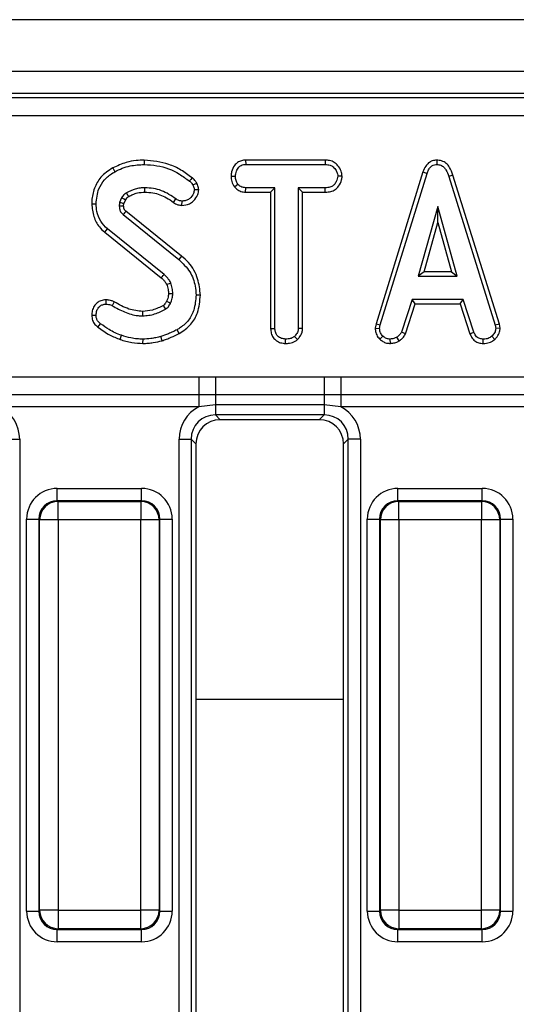
# Model space of a CAD drawing. Units: millimetres. Extents: x -168 to 664, y -32 to 370.
# Drawn here: x 72 to 82, y 170 to 190 of the extents above; entities that cross this region are included whole.
import ezdxf

# ---------------------------------------------------------------- set-up
doc = ezdxf.new("R2010")
doc.units = ezdxf.units.MM

msp = doc.modelspace()

# ---------------------------------------------------------------- linework, layer by layer
at = {"color": 7, "linetype": 'Continuous', "lineweight": 25}
for p, q in [((306.379435, 190.346635), (56.629435, 190.346635)), ((306.379435, 189.296635), (56.629435, 189.296635)), ((146.506338, 188.846635), (57.252532, 188.846635)), ((57.331944, 188.767223), (146.429717, 188.767223)), ((146.429717, 188.39365), (57.331944, 188.39365)), ((74.902918, 187.493966), (74.902882, 187.405768)), ((76.963582, 187.493932), (76.965931, 187.405768)), ((78.583452, 187.493932), (76.963582, 187.493932)), ((76.965931, 187.405768), (78.581429, 187.405768)), ((78.583452, 187.493932), (78.581429, 187.405768)), ((80.848053, 187.494046), (80.848447, 187.405768)), ((74.26171, 187.335238), (74.304275, 187.257964)), ((80.569758, 187.253563), (79.61492, 184.166821)), ((79.700749, 184.14595), (80.653346, 187.225447)), ((80.569758, 187.253563), (80.653346, 187.225447)), ((76.668568, 187.169828), (76.756788, 187.169282)), ((76.736113, 186.9492), (76.805563, 187.00448)), ((78.926286, 187.169429), (78.837869, 187.169282)), ((81.176759, 187.190232), (81.092324, 187.164848)), ((81.092324, 187.164848), (82.036053, 184.142994)), ((82.121621, 184.164751), (81.176759, 187.190232)), ((76.011369, 186.889805), (75.922729, 186.889193)), ((76.962963, 186.844632), (76.965191, 186.932795)), ((76.962963, 186.844632), (77.472678, 186.844632)), ((77.560842, 186.932795), (76.965191, 186.932795)), ((77.472678, 186.844632), (77.560842, 186.932795)), ((77.472678, 186.844632), (77.472678, 184.075345)), ((77.560842, 184.076482), (77.560842, 186.932795)), ((78.582168, 186.932795), (78.033815, 186.932795)), ((78.033815, 186.932795), (78.033815, 184.076482)), ((78.121978, 186.844632), (78.033815, 186.932795)), ((78.121978, 184.074168), (78.121978, 186.844632)), ((78.121978, 186.844632), (78.583708, 186.844632)), ((78.583708, 186.844632), (78.582168, 186.932795)), ((73.835487, 186.605688), (73.92368, 186.605409)), ((74.443211, 186.726609), (74.401826, 186.634231)), ((74.487216, 186.609194), (74.520129, 186.682661)), ((75.496731, 186.63569), (75.548046, 186.707394)), ((75.670932, 186.57478), (75.671463, 186.663053)), ((75.660469, 185.546152), (74.531188, 186.45622)), ((80.870618, 186.554417), (80.474503, 185.135498)), ((81.266733, 185.135498), (80.870618, 186.554417)), ((80.870618, 186.226532), (80.870618, 186.554417)), ((74.47425, 186.388877), (75.604951, 185.477665)), ((80.59065, 185.223662), (80.870618, 186.226532)), ((80.870618, 186.226532), (81.150586, 185.223662)), ((74.099808, 186.028802), (74.155732, 186.096964)), ((74.099808, 186.028802), (75.249576, 185.103972)), ((75.307865, 185.170232), (74.155732, 186.096964)), ((75.660469, 185.546152), (75.604951, 185.477665)), ((80.59065, 185.223662), (80.474503, 185.135498)), ((81.150586, 185.223662), (80.59065, 185.223662)), ((81.150586, 185.223662), (81.266733, 185.135498)), ((80.474503, 185.135498), (81.266733, 185.135498)), ((74.120689, 184.656227), (74.121737, 184.567931)), ((74.293649, 184.615414), (74.253283, 184.536892)), ((76.045667, 184.753132), (75.957463, 184.752686)), ((80.349609, 184.662525), (80.131598, 183.999624)), ((81.385715, 184.662525), (80.349609, 184.662525)), ((80.413423, 184.574362), (80.349609, 184.662525)), ((81.321923, 184.574362), (81.385715, 184.662525)), ((81.603726, 184.000363), (81.385715, 184.662525)), ((80.213651, 183.966921), (80.413423, 184.574362)), ((80.413423, 184.574362), (81.321923, 184.574362)), ((81.321923, 184.574362), (81.521644, 183.967752)), ((73.835381, 184.344753), (73.92368, 184.345485)), ((73.963487, 184.098776), (74.016057, 184.169599)), ((75.612438, 183.970559), (75.569478, 184.04766)), ((77.472678, 184.075345), (77.560842, 184.076482)), ((78.121978, 184.074168), (78.033815, 184.076482)), ((79.61492, 184.166821), (79.599596, 184.081185)), ((79.599596, 184.081185), (79.688186, 184.075743)), ((79.61492, 184.166821), (79.700749, 184.14595)), ((79.688186, 184.075743), (79.700749, 184.14595)), ((81.521644, 183.967752), (81.603726, 184.000363)), ((82.121621, 184.164751), (82.036053, 184.142994)), ((82.036053, 184.142994), (82.049355, 184.075743)), ((82.138083, 184.081526), (82.049355, 184.075743)), ((82.138083, 184.081526), (82.121621, 184.164751)), ((74.411923, 183.852087), (74.440994, 183.935329)), ((74.878041, 183.770282), (74.878494, 183.858471)), ((75.265818, 183.824856), (75.240614, 183.909464)), ((77.773041, 183.770224), (77.77368, 183.858471)), ((78.016974, 183.847463), (77.956957, 183.91242)), ((79.694148, 183.85571), (79.754697, 183.91981)), ((79.907455, 183.770044), (79.90324, 183.858471)), ((80.087976, 183.821231), (80.038481, 183.894683)), ((80.213651, 183.966921), (80.131598, 183.999624)), ((81.791873, 183.770178), (81.793654, 183.858471)), ((82.030053, 183.853208), (81.97028, 183.918332)), ((71.972787, 183.094641), (76.011083, 183.094641)), ((76.011083, 183.094641), (76.351021, 183.094792)), ((76.011083, 183.094641), (76.011083, 182.727217)), ((76.351021, 183.094792), (78.557849, 183.094792)), ((76.351021, 183.094792), (76.351021, 182.726551)), ((78.557849, 183.094792), (78.557849, 182.726551)), ((78.897787, 183.094641), (82.936083, 183.094641)), ((78.897787, 183.094641), (78.897787, 182.727217)), ((76.011083, 182.727217), (71.972787, 182.727217)), ((76.351021, 182.726551), (76.011083, 182.727217)), ((76.011083, 182.727217), (76.011083, 182.482268)), ((78.557849, 182.726551), (76.351021, 182.726551)), ((76.351021, 182.726551), (76.351021, 182.522356)), ((78.897787, 182.727217), (78.557849, 182.726551)), ((78.557849, 182.726551), (78.557849, 182.522356)), ((82.936083, 182.727217), (78.897787, 182.727217)), ((78.897787, 182.727217), (78.897787, 182.482268)), ((76.011083, 182.482268), (71.972787, 182.482268)), ((76.351021, 182.522356), (76.011083, 182.482268)), ((78.557849, 182.522356), (76.351021, 182.522356)), ((76.351021, 182.522356), (76.351021, 182.317453)), ((78.897787, 182.482268), (78.557849, 182.522356)), ((78.557849, 182.522356), (78.557849, 182.317453)), ((82.936083, 182.482268), (78.897787, 182.482268)), ((78.557849, 182.317453), (76.351021, 182.317453)), ((76.351021, 182.317453), (76.446839, 182.221635)), ((78.462031, 182.221635), (76.446839, 182.221635)), ((78.462031, 182.221635), (78.557849, 182.317453)), ((72.125253, 181.825049), (72.371455, 181.825049)), ((72.371455, 181.825049), (72.371455, 159.399457)), ((75.612415, 181.825049), (75.858617, 181.825049)), ((75.612415, 161.958225), (75.612415, 181.825049)), ((75.858617, 181.825049), (75.858617, 161.958225)), ((75.954435, 181.729231), (75.858617, 181.825049)), ((79.050253, 181.825049), (78.954435, 181.729231)), ((79.296455, 181.825049), (79.050253, 181.825049)), ((79.050253, 162.04614), (79.050253, 181.825049)), ((79.296455, 181.825049), (79.296455, 162.04614)), ((75.954435, 181.729231), (75.954435, 162.072797)), ((78.954435, 162.15192), (78.954435, 181.729231)), ((73.135474, 180.576669), (73.135474, 180.825717)), ((73.135474, 180.825717), (74.848396, 180.825717)), ((74.848396, 180.576669), (74.848396, 180.825717)), ((80.060474, 180.576669), (80.060474, 180.825717)), ((80.060474, 180.825717), (81.773396, 180.825717)), ((81.773396, 180.576669), (81.773396, 180.825717)), ((73.135474, 180.576669), (73.151176, 180.560967)), ((74.848396, 180.576669), (73.135474, 180.576669)), ((73.151176, 180.187394), (73.151176, 180.560967)), ((73.151176, 180.560967), (74.832694, 180.560967)), ((74.832694, 180.560967), (74.848396, 180.576669)), ((74.832694, 180.560967), (74.832694, 180.187394)), ((80.060474, 180.576669), (80.076176, 180.560967)), ((81.773396, 180.576669), (80.060474, 180.576669)), ((80.076176, 180.187394), (80.076176, 180.560967)), ((80.076176, 180.560967), (81.757694, 180.560967)), ((81.757694, 180.560967), (81.773396, 180.576669)), ((81.757694, 180.560967), (81.757694, 180.187394)), ((72.512852, 180.203096), (72.761901, 180.203096)), ((72.512852, 172.240174), (72.512852, 180.203096)), ((72.777603, 180.187394), (72.761901, 180.203096)), ((72.761901, 180.203096), (72.761901, 172.240174)), ((75.221969, 180.203096), (75.206267, 180.187394)), ((75.221969, 172.240174), (75.221969, 180.203096)), ((75.221969, 180.203096), (75.471018, 180.203096)), ((75.471018, 180.203096), (75.471018, 172.240174)), ((79.437852, 180.203096), (79.686901, 180.203096)), ((79.437852, 172.240174), (79.437852, 180.203096)), ((79.702603, 180.187394), (79.686901, 180.203096)), ((79.686901, 180.203096), (79.686901, 172.240174)), ((82.146969, 180.203096), (82.131267, 180.187394)), ((82.146969, 172.240174), (82.146969, 180.203096)), ((82.146969, 180.203096), (82.396018, 180.203096)), ((82.396018, 180.203096), (82.396018, 172.240174)), ((73.151176, 180.187394), (72.777603, 180.187394)), ((72.777603, 172.255875), (72.777603, 180.187394)), ((74.832694, 180.187394), (73.151176, 180.187394)), ((73.151176, 180.187394), (73.151176, 172.255875)), ((75.206267, 180.187394), (74.832694, 180.187394)), ((74.832694, 172.255875), (74.832694, 180.187394)), ((75.206267, 180.187394), (75.206267, 172.255875)), ((80.076176, 180.187394), (79.702603, 180.187394)), ((79.702603, 172.255875), (79.702603, 180.187394)), ((81.757694, 180.187394), (80.076176, 180.187394)), ((80.076176, 180.187394), (80.076176, 172.255875)), ((82.131267, 180.187394), (81.757694, 180.187394)), ((81.757694, 172.255875), (81.757694, 180.187394)), ((82.131267, 180.187394), (82.131267, 172.255875)), ((72.512852, 172.240174), (72.761901, 172.240174)), ((72.761901, 172.240174), (72.777603, 172.255875)), ((73.151176, 172.255875), (72.777603, 172.255875)), ((73.151176, 172.255875), (74.832694, 172.255875)), ((73.151176, 172.255875), (73.151176, 171.882302)), ((75.206267, 172.255875), (74.832694, 172.255875)), ((74.832694, 171.882302), (74.832694, 172.255875)), ((75.206267, 172.255875), (75.221969, 172.240174)), ((75.221969, 172.240174), (75.471018, 172.240174)), ((79.437852, 172.240174), (79.686901, 172.240174)), ((79.686901, 172.240174), (79.702603, 172.255875)), ((80.076176, 172.255875), (79.702603, 172.255875)), ((80.076176, 172.255875), (81.757694, 172.255875)), ((80.076176, 172.255875), (80.076176, 171.882302)), ((82.131267, 172.255875), (81.757694, 172.255875)), ((81.757694, 171.882302), (81.757694, 172.255875)), ((82.131267, 172.255875), (82.146969, 172.240174)), ((82.146969, 172.240174), (82.396018, 172.240174)), ((73.151176, 171.882302), (73.135474, 171.8666)), ((73.135474, 171.8666), (74.848396, 171.8666)), ((73.135474, 171.617552), (73.135474, 171.8666)), ((74.832694, 171.882302), (73.151176, 171.882302)), ((74.848396, 171.8666), (74.832694, 171.882302)), ((74.848396, 171.617552), (74.848396, 171.8666)), ((80.076176, 171.882302), (80.060474, 171.8666)), ((80.060474, 171.8666), (81.773396, 171.8666)), ((80.060474, 171.617552), (80.060474, 171.8666)), ((81.757694, 171.882302), (80.076176, 171.882302)), ((81.773396, 171.8666), (81.757694, 171.882302)), ((81.773396, 171.617552), (81.773396, 171.8666)), ((74.848396, 171.617552), (73.135474, 171.617552)), ((81.773396, 171.617552), (80.060474, 171.617552))]:
    msp.add_line(p, q, dxfattribs=at)
at = {"color": 8, "linetype": 'Continuous', "lineweight": 25}
msp.add_line((75.954435, 176.547308), (78.954435, 176.547308), dxfattribs=at)
at = {"color": 7, "linetype": 'Continuous', "lineweight": 25, "flags": 128}
for points in [[(75.874602, 187.137411), (75.847597, 187.103914), (75.819267, 187.068775)], [(75.973315, 187.021414), (75.934565, 187.002684), (75.893908, 186.983049)], [(74.58838, 186.75688), (74.571961, 186.783682), (74.54224, 186.832289)], [(74.916402, 186.844594), (74.916338, 186.870102), (74.916261, 186.901449), (74.916184, 186.932795)], [(74.520129, 186.682661), (74.492794, 186.698302), (74.443211, 186.726609)], [(74.484812, 186.561588), (74.476733, 186.561336), (74.442944, 186.560285), (74.396653, 186.558851)], [(75.249576, 185.103972), (75.268555, 185.125542), (75.288211, 185.147886), (75.307865, 185.170232)], [(75.360463, 184.968121), (75.386886, 184.979547), (75.414257, 184.991381), (75.441627, 185.003214)], [(75.359346, 184.627151), (75.372009, 184.621289), (75.405709, 184.605693), (75.43941, 184.590101)], [(75.396262, 184.783437), (75.423038, 184.783741), (75.453764, 184.784099), (75.48449, 184.784464)], [(74.869806, 184.419653), (74.870305, 184.385684), (74.871104, 184.331444)]]:
    msp.add_lwpolyline(points, dxfattribs=at)
at = {"color": 7, "linetype": 'Continuous', "lineweight": 25}
for centre, radius, start, end in [((124.076672, 144.50817), 64.918363, 139.74683322, 139.82466632), ((24.934559, 154.740396), 58.515559, 30.53197959, 30.61842462), ((73.154519, 180.184051), 0.376931, 90.5081258, 179.4918742), ((74.829352, 180.184051), 0.376931, 0.5081258, 89.4918742), ((80.079519, 180.184051), 0.376931, 90.5081258, 179.4918742), ((81.754352, 180.184051), 0.376931, 0.5081258, 89.4918742), ((73.154519, 172.259218), 0.376931, 180.5081258, 269.4918742), ((74.829352, 172.259218), 0.376931, 270.5081258, 359.4918742), ((80.079519, 172.259218), 0.376931, 180.5081258, 269.4918742), ((81.754352, 172.259218), 0.376931, 270.5081258, 359.4918742)]:
    msp.add_arc(centre, radius, start, end, dxfattribs=at)
for centre, major_axis, ratio, start_param, end_param in [((71.609885, 181.802085), (0.54657, 0.54657), 0.970287525, 5.512866274, 6.586972239), ((76.373985, 181.802085), (-0.54657, 0.54657), 0.970287525, 5.979398375, 7.05350434), ((78.534885, 181.802085), (0.54657, 0.54657), 0.970287525, 5.512866274, 6.586972239), ((76.373985, 181.802085), (0.375046, -0.375046), 0.942693877, 2.371273621, 3.911911686), ((76.462148, 181.713921), (-0.36438, 0.36438), 0.970287525, 5.512866274, 7.05350434), ((78.446722, 181.713921), (0.36438, 0.36438), 0.970287525, 5.512866274, 7.05350434), ((78.534885, 181.802085), (0.375046, 0.375046), 0.942693877, 5.512866274, 7.05350434), ((73.14024, 180.19833), (-0.445312, 0.445312), 0.992432509, 5.501585242, 7.064785372), ((74.84363, 180.19833), (0.445312, 0.445312), 0.992432509, 5.501585242, 7.064785372), ((80.06524, 180.19833), (-0.445312, 0.445312), 0.992432509, 5.501585242, 7.064785372), ((81.76863, 180.19833), (0.445312, 0.445312), 0.992432509, 5.501585242, 7.064785372), ((73.14024, 180.19833), (0.269873, -0.269873), 0.982556043, 2.359992588, 3.923192719), ((74.84363, 180.19833), (0.269873, 0.269873), 0.982556043, 5.501585242, 7.064785372), ((80.06524, 180.19833), (0.269873, -0.269873), 0.982556043, 2.359992588, 3.923192719), ((81.76863, 180.19833), (0.269873, 0.269873), 0.982556043, 5.501585242, 7.064785372), ((73.14024, 172.244939), (-0.445312, -0.445312), 0.992432509, 5.501585242, 7.064785372), ((73.14024, 172.244939), (0.269873, 0.269873), 0.982556043, 2.359992588, 3.923192719), ((74.84363, 172.244939), (0.269873, -0.269873), 0.982556043, 5.501585242, 7.064785372), ((74.84363, 172.244939), (0.445312, -0.445312), 0.992432509, 5.501585242, 7.064785372), ((80.06524, 172.244939), (-0.445312, -0.445312), 0.992432509, 5.501585242, 7.064785372), ((80.06524, 172.244939), (0.269873, 0.269873), 0.982556043, 2.359992588, 3.923192719), ((81.76863, 172.244939), (0.269873, -0.269873), 0.982556043, 5.501585242, 7.064785372), ((81.76863, 172.244939), (0.445312, -0.445312), 0.992432509, 5.501585242, 7.064785372)]:
    msp.add_ellipse(centre, major_axis=major_axis, ratio=ratio, start_param=start_param, end_param=end_param, dxfattribs=at)
for points, knots in [([(74.902918, 187.493966), (74.8484, 187.49231), (74.725228, 187.488569), (74.504911, 187.447389), (74.35201, 187.376879), (74.26171, 187.335238)], [0, 0, 0, 0, 0.24535552, 0.554323606, 1, 1, 1, 1]), ([(74.304275, 187.257964), (74.354367, 187.282899), (74.454668, 187.332826), (74.655314, 187.391231), (74.807154, 187.400147), (74.902882, 187.405768)], [0, 0, 0, 0, 0.269366338, 0.53936941, 1, 1, 1, 1]), ([(74.902882, 187.405768), (74.989366, 187.400566), (75.238114, 187.385603), (75.557595, 187.264407), (75.753476, 187.117962), (75.819267, 187.068775)], [0, 0, 0, 0, 0.261434368, 0.751938743, 1, 1, 1, 1]), ([(75.874602, 187.137411), (75.801217, 187.192045), (75.655667, 187.300405), (75.333239, 187.44896), (75.073017, 187.476176), (74.902918, 187.493966)], [0, 0, 0, 0, 0.260453446, 0.516580908, 1, 1, 1, 1]), ([(76.963582, 187.493932), (76.935245, 187.491793), (76.878253, 187.48749), (76.798355, 187.450366), (76.725366, 187.373541), (76.677082, 187.275738), (76.670915, 187.199024), (76.668568, 187.169828)], [0, 0, 0, 0, 0.174315981, 0.350597851, 0.527488106, 0.820170045, 1, 1, 1, 1]), ([(76.756788, 187.169282), (76.761182, 187.202356), (76.769966, 187.268469), (76.813539, 187.344968), (76.869693, 187.387816), (76.919032, 187.403356), (76.951535, 187.405028), (76.965931, 187.405768)], [0, 0, 0, 0, 0.2836115204, 0.5669298651, 0.7224510444, 0.8770695365, 1, 1, 1, 1]), ([(78.581429, 187.405768), (78.615774, 187.403283), (78.673821, 187.399083), (78.752852, 187.353877), (78.801753, 187.2894), (78.833416, 187.224218), (78.836672, 187.184045), (78.837869, 187.169282)], [0, 0, 0, 0, 0.2645980333, 0.4472079114, 0.6881163922, 0.8853899085, 1, 1, 1, 1]), ([(78.926286, 187.169429), (78.922119, 187.203433), (78.912656, 187.280665), (78.850519, 187.376421), (78.769114, 187.452355), (78.676403, 187.48832), (78.613135, 187.49214), (78.583452, 187.493932)], [0, 0, 0, 0, 0.195208548, 0.443364966, 0.636188938, 0.829317147, 1, 1, 1, 1]), ([(80.848053, 187.494046), (80.817618, 187.491172), (80.758305, 187.48557), (80.681075, 187.439364), (80.612807, 187.362797), (80.585999, 187.294772), (80.569758, 187.253563)], [0, 0, 0, 0, 0.230102635, 0.4484442415, 0.6658642111, 1, 1, 1, 1]), ([(80.653346, 187.225447), (80.662472, 187.249688), (80.680807, 187.298384), (80.722264, 187.35694), (80.77474, 187.393996), (80.81762, 187.404181), (80.842259, 187.40545), (80.848447, 187.405768)], [0, 0, 0, 0, 0.272037126, 0.546502415, 0.740297134, 0.934765685, 1, 1, 1, 1]), ([(81.176759, 187.190232), (81.158445, 187.244383), (81.12872, 187.33227), (81.045073, 187.431417), (80.951908, 187.484814), (80.881862, 187.492469), (80.848094, 187.494044), (80.848053, 187.494046)], [0, 0, 0, 0, 0.351396676, 0.570316674, 0.790185857, 0.999740684, 1, 1, 1, 1]), ([(80.848447, 187.405768), (80.877258, 187.402998), (80.929798, 187.397946), (80.994951, 187.355178), (81.054382, 187.279525), (81.077079, 187.210926), (81.092324, 187.164848)], [0, 0, 0, 0, 0.23085242, 0.420997547, 0.611074451, 1, 1, 1, 1]), ([(74.26171, 187.335238), (74.17556, 187.278401), (74.016093, 187.173193), (73.880398, 186.925614), (73.838763, 186.734116), (73.83603, 186.626957), (73.835487, 186.605688)], [0, 0, 0, 0, 0.3442438762, 0.6372143623, 0.9279934347, 1, 1, 1, 1]), ([(73.92368, 186.605409), (73.934569, 186.710077), (73.953043, 186.887651), (74.086991, 187.105471), (74.215391, 187.205019), (74.290821, 187.24995), (74.304275, 187.257964)], [0, 0, 0, 0, 0.393393736, 0.667413217, 0.940676534, 1, 1, 1, 1]), ([(75.819267, 187.068775), (75.8289, 187.060923), (75.84833, 187.045087), (75.87568, 187.017755), (75.887752, 186.994769), (75.893908, 186.983049)], [0, 0, 0, 0, 0.325220651, 0.655942184, 1, 1, 1, 1]), ([(75.973315, 187.021414), (75.961184, 187.042825), (75.942433, 187.075918), (75.905731, 187.112065), (75.884997, 187.128947), (75.874602, 187.137411)], [0, 0, 0, 0, 0.477506685, 0.738032256, 1, 1, 1, 1]), ([(76.011369, 186.889805), (76.009861, 186.904188), (76.0069, 186.93244), (75.995454, 186.977333), (75.981248, 187.005619), (75.973315, 187.021414)], [0, 0, 0, 0, 0.314119703, 0.616992781, 1, 1, 1, 1]), ([(76.668568, 187.169828), (76.671155, 187.133287), (76.676716, 187.054746), (76.715417, 186.985975), (76.736113, 186.9492)], [0, 0, 0, 0, 0.465247894, 1, 1, 1, 1]), ([(76.805563, 187.00448), (76.79229, 187.029083), (76.771901, 187.066879), (76.758402, 187.123804), (76.75733, 187.154007), (76.756788, 187.169282)], [0, 0, 0, 0, 0.479636005, 0.736830622, 1, 1, 1, 1]), ([(76.965191, 186.932795), (76.937412, 186.935344), (76.881492, 186.940474), (76.831727, 186.978345), (76.808839, 187.001208), (76.805563, 187.00448)], [0, 0, 0, 0, 0.458261964, 0.922464071, 1, 1, 1, 1]), ([(78.837869, 187.169282), (78.83008, 187.131372), (78.817005, 187.067737), (78.770023, 186.994681), (78.71002, 186.951701), (78.645691, 186.93495), (78.600809, 186.933428), (78.582168, 186.932795)], [0, 0, 0, 0, 0.296648909, 0.497958392, 0.653263672, 0.85598666, 1, 1, 1, 1]), ([(78.583708, 186.844632), (78.621319, 186.846741), (78.690985, 186.850646), (78.787123, 186.891383), (78.86632, 186.972411), (78.91544, 187.070003), (78.923448, 187.143411), (78.926286, 187.169429)], [0, 0, 0, 0, 0.213974661, 0.396333411, 0.579919056, 0.851109508, 1, 1, 1, 1]), ([(74.54224, 186.832289), (74.527599, 186.821252), (74.500881, 186.801112), (74.469585, 186.763643), (74.45203, 186.738992), (74.443211, 186.726609)], [0, 0, 0, 0, 0.376293423, 0.686679091, 1, 1, 1, 1]), ([(74.916184, 186.932795), (74.883209, 186.93163), (74.817178, 186.929295), (74.689, 186.90143), (74.600623, 186.859794), (74.54224, 186.832289)], [0, 0, 0, 0, 0.252928958, 0.506480522, 1, 1, 1, 1]), ([(74.58838, 186.75688), (74.615845, 186.770818), (74.672781, 186.799711), (74.782327, 186.835092), (74.865904, 186.841016), (74.916402, 186.844594)], [0, 0, 0, 0, 0.2694664293, 0.5585982956, 1, 1, 1, 1]), ([(75.548046, 186.707394), (75.453509, 186.770222), (75.311515, 186.86459), (75.08933, 186.92391), (74.974506, 186.929802), (74.916184, 186.932795)], [0, 0, 0, 0, 0.495013072, 0.743505543, 1, 1, 1, 1]), ([(74.916402, 186.844594), (74.971532, 186.841686), (75.124135, 186.833635), (75.325405, 186.75792), (75.450733, 186.668507), (75.496731, 186.63569)], [0, 0, 0, 0, 0.2636232232, 0.7297332652, 1, 1, 1, 1]), ([(75.670932, 186.57478), (75.723007, 186.580094), (75.809743, 186.588945), (75.921181, 186.67333), (75.993307, 186.773188), (76.006318, 186.857196), (76.011369, 186.889805)], [0, 0, 0, 0, 0.30164357, 0.50241958, 0.806856884, 1, 1, 1, 1]), ([(75.922729, 186.889193), (75.917835, 186.864485), (75.904753, 186.798442), (75.846661, 186.722635), (75.769855, 186.675908), (75.71362, 186.664755), (75.680873, 186.663433), (75.671463, 186.663053)], [0, 0, 0, 0, 0.203236215, 0.543221001, 0.733876516, 0.923523503, 1, 1, 1, 1]), ([(75.893908, 186.983049), (75.901362, 186.968638), (75.912682, 186.946753), (75.919972, 186.914386), (75.921806, 186.89763), (75.922729, 186.889193)], [0, 0, 0, 0, 0.489038769, 0.742709365, 1, 1, 1, 1]), ([(76.736113, 186.9492), (76.745423, 186.939792), (76.777502, 186.907379), (76.843461, 186.862485), (76.915686, 186.846839), (76.955525, 186.844979), (76.962963, 186.844632)], [0, 0, 0, 0, 0.154829846, 0.533433537, 0.912891345, 1, 1, 1, 1]), ([(73.835487, 186.605688), (73.844393, 186.518233), (73.861367, 186.351558), (73.965426, 186.151706), (74.061924, 186.06345), (74.099808, 186.028802)], [0, 0, 0, 0, 0.40139388, 0.764997422, 1, 1, 1, 1]), ([(74.155732, 186.096964), (74.105725, 186.147262), (74.00579, 186.247778), (73.936336, 186.433193), (73.927434, 186.554324), (73.92368, 186.605409)], [0, 0, 0, 0, 0.366765399, 0.732939288, 1, 1, 1, 1]), ([(74.401826, 186.634231), (74.400854, 186.627986), (74.39891, 186.615492), (74.396546, 186.590356), (74.39661, 186.57144), (74.396653, 186.558851)], [0, 0, 0, 0, 0.25056726, 0.501264739, 1, 1, 1, 1]), ([(74.487216, 186.609194), (74.481554, 186.610835), (74.464472, 186.615784), (74.436012, 186.624137), (74.413221, 186.630867), (74.401826, 186.634231)], [0, 0, 0, 0, 0.198641427, 0.599320685, 1, 1, 1, 1]), ([(74.484812, 186.561588), (74.484816, 186.567054), (74.484824, 186.578839), (74.48529, 186.594762), (74.486671, 186.605113), (74.487216, 186.609194)], [0, 0, 0, 0, 0.3436979661, 0.7412162482, 1, 1, 1, 1]), ([(74.520129, 186.682661), (74.529634, 186.695863), (74.544826, 186.716963), (74.567972, 186.741824), (74.582097, 186.752245), (74.58838, 186.75688)], [0, 0, 0, 0, 0.481343318, 0.769298679, 1, 1, 1, 1]), ([(75.496731, 186.63569), (75.510759, 186.626137), (75.550812, 186.59886), (75.611588, 186.57811), (75.656981, 186.575563), (75.670932, 186.57478)], [0, 0, 0, 0, 0.271849361, 0.776205645, 1, 1, 1, 1]), ([(75.671463, 186.663053), (75.65416, 186.66439), (75.615082, 186.667411), (75.574792, 186.688811), (75.552534, 186.704276), (75.548046, 186.707394)], [0, 0, 0, 0, 0.388136381, 0.876637442, 1, 1, 1, 1]), ([(74.396653, 186.558851), (74.397616, 186.542656), (74.399906, 186.504157), (74.41862, 186.445131), (74.451738, 186.408698), (74.471119, 186.391633), (74.47425, 186.388877)], [0, 0, 0, 0, 0.251880496, 0.598775156, 0.935196924, 1, 1, 1, 1]), ([(74.531188, 186.45622), (74.525632, 186.46117), (74.517046, 186.46882), (74.506258, 186.480108), (74.498824, 186.491475), (74.492766, 186.505092), (74.48814, 186.522563), (74.486086, 186.54154), (74.485219, 186.555174), (74.484812, 186.561588)], [0, 0, 0, 0, 0.186040089, 0.2875217262, 0.3891850266, 0.5238860949, 0.6583945444, 0.8392664027, 1, 1, 1, 1]), ([(75.604951, 185.477665), (75.68671, 185.397613), (75.842037, 185.24553), (75.941932, 184.97717), (75.953217, 184.814058), (75.957463, 184.752686)], [0, 0, 0, 0, 0.409395444, 0.777779965, 1, 1, 1, 1]), ([(76.045667, 184.753132), (76.033512, 184.863956), (76.007523, 185.100898), (75.854709, 185.377087), (75.709882, 185.503143), (75.660469, 185.546152)], [0, 0, 0, 0, 0.366654696, 0.7839117148, 1, 1, 1, 1]), ([(75.249576, 185.103972), (75.261569, 185.092346), (75.286492, 185.068187), (75.327229, 185.025482), (75.348383, 184.988972), (75.360463, 184.968121)], [0, 0, 0, 0, 0.2846106075, 0.5914408775, 1, 1, 1, 1]), ([(75.441627, 185.003214), (75.433166, 185.019148), (75.416227, 185.051044), (75.372309, 185.108146), (75.33358, 185.145457), (75.307865, 185.170232)], [0, 0, 0, 0, 0.251159305, 0.502768003, 1, 1, 1, 1]), ([(75.48449, 184.784464), (75.483531, 184.803218), (75.48161, 184.84075), (75.472132, 184.915053), (75.453794, 184.968052), (75.441627, 185.003214)], [0, 0, 0, 0, 0.25159823, 0.503484054, 1, 1, 1, 1]), ([(75.360463, 184.968121), (75.365811, 184.952483), (75.377245, 184.919048), (75.392813, 184.85772), (75.394975, 184.811153), (75.396262, 184.783437)], [0, 0, 0, 0, 0.2623717159, 0.560966251, 1, 1, 1, 1]), ([(74.120689, 184.656227), (74.087605, 184.653129), (74.024587, 184.647228), (73.944157, 184.59702), (73.881787, 184.525746), (73.842107, 184.438289), (73.837487, 184.374047), (73.835381, 184.344753)], [0, 0, 0, 0, 0.2102374737, 0.4004530101, 0.589367502, 0.8127512515, 1, 1, 1, 1]), ([(74.293649, 184.615414), (74.275596, 184.623548), (74.242403, 184.638502), (74.184163, 184.653524), (74.144119, 184.655229), (74.120689, 184.656227)], [0, 0, 0, 0, 0.331006376, 0.608573654, 1, 1, 1, 1]), ([(74.869806, 184.419653), (74.775851, 184.430303), (74.625782, 184.447313), (74.438227, 184.533746), (74.341586, 184.588336), (74.293649, 184.615414)], [0, 0, 0, 0, 0.457647954, 0.730981623, 1, 1, 1, 1]), ([(75.359346, 184.627151), (75.354748, 184.618056), (75.345061, 184.598894), (75.324235, 184.569354), (75.304389, 184.551826), (75.292049, 184.543614), (75.291778, 184.543434)], [0, 0, 0, 0, 0.280722617, 0.591425411, 0.991040048, 1, 1, 1, 1]), ([(75.396262, 184.783437), (75.395464, 184.767491), (75.393809, 184.734436), (75.380334, 184.681986), (75.366785, 184.646588), (75.359346, 184.627151)], [0, 0, 0, 0, 0.295918961, 0.613407055, 1, 1, 1, 1]), ([(75.43941, 184.590101), (75.445936, 184.60589), (75.458995, 184.63748), (75.477099, 184.702106), (75.481561, 184.751819), (75.48449, 184.784464)], [0, 0, 0, 0, 0.255416502, 0.511063123, 1, 1, 1, 1]), ([(75.957463, 184.752686), (75.948579, 184.649973), (75.933102, 184.471041), (75.817333, 184.236997), (75.680266, 184.116049), (75.592473, 184.061855), (75.569478, 184.04766)], [0, 0, 0, 0, 0.363526185, 0.633285402, 0.903948337, 1, 1, 1, 1]), ([(75.612438, 183.970559), (75.698286, 184.028428), (75.858834, 184.136649), (76.015001, 184.420545), (76.034451, 184.631483), (76.045667, 184.753132)], [0, 0, 0, 0, 0.3272677467, 0.6120332699, 1, 1, 1, 1]), ([(73.92368, 184.345485), (73.927041, 184.377766), (73.933047, 184.435445), (73.976362, 184.50315), (74.027812, 184.549123), (74.079909, 184.565299), (74.111521, 184.567288), (74.121737, 184.567931)], [0, 0, 0, 0, 0.290637348, 0.51930819, 0.712032256, 0.906937694, 1, 1, 1, 1]), ([(74.121737, 184.567931), (74.14036, 184.567201), (74.172311, 184.56595), (74.216387, 184.553566), (74.240893, 184.542491), (74.253283, 184.536892)], [0, 0, 0, 0, 0.408568079, 0.700995863, 1, 1, 1, 1]), ([(74.253283, 184.536892), (74.335314, 184.491469), (74.499948, 184.400306), (74.714291, 184.336052), (74.839944, 184.33236), (74.871104, 184.331444)], [0, 0, 0, 0, 0.427529789, 0.858036891, 1, 1, 1, 1]), ([(75.291778, 184.543434), (75.256717, 184.525243), (75.185146, 184.488109), (75.045936, 184.434909), (74.937248, 184.425495), (74.869806, 184.419653)], [0, 0, 0, 0, 0.267090628, 0.545218834, 1, 1, 1, 1]), ([(74.871104, 184.331444), (74.912174, 184.333627), (74.994424, 184.338), (75.154293, 184.376218), (75.263977, 184.431066), (75.336686, 184.467424)], [0, 0, 0, 0, 0.251610893, 0.503897255, 1, 1, 1, 1]), ([(75.336686, 184.467424), (75.35668, 184.48269), (75.388184, 184.506745), (75.419561, 184.551248), (75.432755, 184.577075), (75.43941, 184.590101)], [0, 0, 0, 0, 0.462607829, 0.728952058, 1, 1, 1, 1]), ([(73.835381, 184.344753), (73.838982, 184.307491), (73.845615, 184.238847), (73.896299, 184.15358), (73.942025, 184.116282), (73.963487, 184.098776)], [0, 0, 0, 0, 0.386546947, 0.712084077, 1, 1, 1, 1]), ([(74.016057, 184.169599), (74.001352, 184.181237), (73.971784, 184.204639), (73.938811, 184.253977), (73.926212, 184.303465), (73.924327, 184.334743), (73.92368, 184.345485)], [0, 0, 0, 0, 0.271116755, 0.545122668, 0.84376649, 1, 1, 1, 1]), ([(73.963487, 184.098776), (74.001796, 184.072324), (74.079306, 184.018806), (74.222751, 183.924226), (74.339696, 183.87963), (74.411923, 183.852087)], [0, 0, 0, 0, 0.272039516, 0.550403803, 1, 1, 1, 1]), ([(74.440994, 183.935329), (74.397071, 183.951256), (74.309114, 183.98315), (74.167465, 184.063784), (74.072598, 184.130084), (74.016057, 184.169599)], [0, 0, 0, 0, 0.287234885, 0.575190483, 1, 1, 1, 1]), ([(75.569478, 184.04766), (75.540744, 184.033529), (75.483274, 184.005266), (75.373679, 183.958809), (75.292135, 183.928569), (75.240614, 183.909464)], [0, 0, 0, 0, 0.269086883, 0.538191263, 1, 1, 1, 1]), ([(77.472678, 184.075345), (77.47494, 184.042485), (77.479365, 183.978192), (77.520536, 183.888915), (77.589676, 183.823172), (77.67632, 183.77894), (77.740268, 183.773177), (77.773041, 183.770224)], [0, 0, 0, 0, 0.2056263945, 0.4023176511, 0.6001650145, 0.7950838649, 1, 1, 1, 1]), ([(77.77368, 183.858471), (77.745443, 183.861432), (77.68865, 183.867388), (77.621867, 183.9098), (77.577362, 183.970232), (77.561984, 184.027105), (77.561108, 184.064962), (77.560842, 184.076482)], [0, 0, 0, 0, 0.247234852, 0.497261925, 0.66695516, 0.8986538, 1, 1, 1, 1]), ([(78.033815, 184.076482), (78.031743, 184.055387), (78.026846, 184.005509), (77.992729, 183.951158), (77.965144, 183.921286), (77.956957, 183.91242)], [0, 0, 0, 0, 0.340075218, 0.804116293, 1, 1, 1, 1]), ([(78.016974, 183.847463), (78.030174, 183.861769), (78.070309, 183.905266), (78.113867, 183.982371), (78.119685, 184.048213), (78.121978, 184.074168)], [0, 0, 0, 0, 0.228921369, 0.696029743, 1, 1, 1, 1]), ([(79.599596, 184.081185), (79.600254, 184.067066), (79.602452, 184.019917), (79.621956, 183.940118), (79.665439, 183.883565), (79.691614, 183.858168), (79.694148, 183.85571)], [0, 0, 0, 0, 0.168956989, 0.564194755, 0.9578166, 1, 1, 1, 1]), ([(79.754697, 183.91981), (79.736523, 183.939639), (79.700021, 183.979466), (79.690097, 184.03926), (79.688447, 184.07076), (79.688186, 184.075743)], [0, 0, 0, 0, 0.454952963, 0.913782943, 1, 1, 1, 1]), ([(81.793654, 183.858471), (81.770542, 183.860707), (81.730613, 183.864569), (81.677443, 183.888461), (81.63507, 183.934771), (81.615727, 183.975249), (81.603726, 184.000363)], [0, 0, 0, 0, 0.273150124, 0.471886328, 0.672328599, 1, 1, 1, 1]), ([(82.049355, 184.075743), (82.045866, 184.051876), (82.03799, 183.998014), (81.999296, 183.94909), (81.974551, 183.922859), (81.97028, 183.918332)], [0, 0, 0, 0, 0.396997754, 0.895935423, 1, 1, 1, 1]), ([(82.030053, 183.853208), (82.045826, 183.87012), (82.08735, 183.914645), (82.13112, 183.992811), (82.136092, 184.056152), (82.138083, 184.081526)], [0, 0, 0, 0, 0.268539911, 0.706988104, 1, 1, 1, 1]), ([(74.411923, 183.852087), (74.4509, 183.839187), (74.529797, 183.813075), (74.685021, 183.77876), (74.80258, 183.773597), (74.878041, 183.770282)], [0, 0, 0, 0, 0.259065884, 0.524390901, 1, 1, 1, 1]), ([(74.878494, 183.858471), (74.837393, 183.859765), (74.755141, 183.862354), (74.607243, 183.882444), (74.504462, 183.91514), (74.440994, 183.935329)], [0, 0, 0, 0, 0.276420431, 0.553178133, 1, 1, 1, 1]), ([(74.878041, 183.770282), (74.912672, 183.771051), (74.982775, 183.772605), (75.112851, 183.789064), (75.206611, 183.811002), (75.265818, 183.824856)], [0, 0, 0, 0, 0.264582073, 0.535598895, 1, 1, 1, 1]), ([(75.240614, 183.909464), (75.207247, 183.90145), (75.140496, 183.885418), (75.019984, 183.863939), (74.932059, 183.860541), (74.878494, 183.858471)], [0, 0, 0, 0, 0.280881667, 0.561903618, 1, 1, 1, 1]), ([(75.265818, 183.824856), (75.296335, 183.835709), (75.35821, 183.857716), (75.474367, 183.905131), (75.558442, 183.944972), (75.612438, 183.970559)], [0, 0, 0, 0, 0.25825972, 0.523631307, 1, 1, 1, 1]), ([(77.773041, 183.770224), (77.801568, 183.77141), (77.870492, 183.774278), (77.956939, 183.800027), (78.002896, 183.836339), (78.016974, 183.847463)], [0, 0, 0, 0, 0.32880062, 0.794385811, 1, 1, 1, 1]), ([(77.956957, 183.91242), (77.941705, 183.901129), (77.904232, 183.873386), (77.838318, 183.861153), (77.792362, 183.859246), (77.77368, 183.858471)], [0, 0, 0, 0, 0.289431383, 0.711146496, 1, 1, 1, 1]), ([(79.694148, 183.85571), (79.713081, 183.839377), (79.752622, 183.805268), (79.827167, 183.774794), (79.8809, 183.771615), (79.907455, 183.770044)], [0, 0, 0, 0, 0.317270454, 0.662594895, 1, 1, 1, 1]), ([(79.90324, 183.858471), (79.877587, 183.860699), (79.826006, 183.865179), (79.779032, 183.897445), (79.757433, 183.917296), (79.754697, 183.91981)], [0, 0, 0, 0, 0.463556448, 0.932056919, 1, 1, 1, 1]), ([(80.038481, 183.894683), (80.017329, 183.88557), (79.985137, 183.871699), (79.938813, 183.863538), (79.915109, 183.860162), (79.90324, 183.858471)], [0, 0, 0, 0, 0.488909822, 0.744104238, 1, 1, 1, 1]), ([(79.907455, 183.770044), (79.923297, 183.772282), (79.966524, 183.778388), (80.029101, 183.790415), (80.070857, 183.812271), (80.087976, 183.821231)], [0, 0, 0, 0, 0.254477416, 0.694358836, 1, 1, 1, 1]), ([(80.131598, 183.999624), (80.119875, 183.979924), (80.101882, 183.949686), (80.066606, 183.918038), (80.047871, 183.90248), (80.038481, 183.894683)], [0, 0, 0, 0, 0.48254901, 0.740672463, 1, 1, 1, 1]), ([(80.087976, 183.821231), (80.098994, 183.830317), (80.128474, 183.854629), (80.176945, 183.898691), (80.201019, 183.94344), (80.213651, 183.966921)], [0, 0, 0, 0, 0.220957296, 0.591214556, 1, 1, 1, 1]), ([(81.521644, 183.967752), (81.532802, 183.944186), (81.558001, 183.890965), (81.616034, 183.819573), (81.702693, 183.778693), (81.762651, 183.772968), (81.791873, 183.770178)], [0, 0, 0, 0, 0.2193192318, 0.4953068085, 0.7540349057, 1, 1, 1, 1]), ([(81.791873, 183.770178), (81.814686, 183.771089), (81.874557, 183.773482), (81.959406, 183.798647), (82.00948, 183.83732), (82.030053, 183.853208)], [0, 0, 0, 0, 0.266165265, 0.698513, 1, 1, 1, 1]), ([(81.97028, 183.918332), (81.945792, 183.900945), (81.896703, 183.866093), (81.831479, 183.859874), (81.797753, 183.858623), (81.793654, 183.858471)], [0, 0, 0, 0, 0.466511894, 0.935162353, 1, 1, 1, 1]), ([(78.557849, 183.094792), (78.566995, 183.094791), (78.680308, 183.094787), (78.793621, 183.094711), (78.897787, 183.094641)], [0, 0, 0, 0, 0.080714663, 1, 1, 1, 1])]:
    msp.add_open_spline(points, degree=3, knots=knots, dxfattribs=at)

doc.saveas('drawing.dxf')
